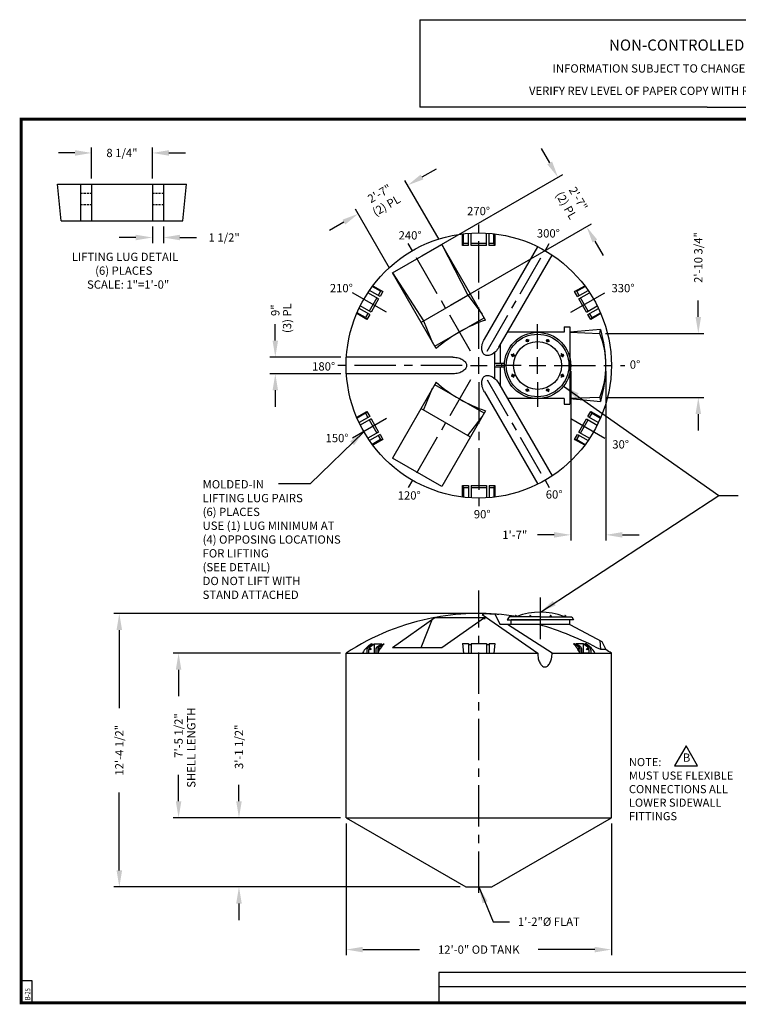
# Model space of a CAD drawing. Extents: x -1 to 739, y -168 to 534.
# Drawn here: x -1 to 389, y -1 to 534 of the extents above; entities that cross this region are included whole.
import ezdxf
from ezdxf.enums import TextEntityAlignment as Align

# ---------------------------------------------------------------- set-up
doc = ezdxf.new("R2010")
doc.units = 0
doc.header["$LTSCALE"] = 18
doc.header["$MEASUREMENT"] = 0
doc.linetypes.add('CENTER', pattern=[2, 1.25, -0.25, 0.25, -0.25])
doc.linetypes.add('HIDDEN', pattern=[0.375, 0.25, -0.125])
doc.layers.get('0').update_dxf_attribs({"linetype": 'CONTINUOUS'})
doc.layers.get('DEFPOINTS').update_dxf_attribs({"linetype": 'CONTINUOUS'})
for name, color, linetype in [('BORDER', 7, 'CONTINUOUS'), ('CENTER', 5, 'CENTER'), ('DIM', 1, 'CONTINUOUS'), ('HIDDEN', 7, 'HIDDEN'), ('LEGEND', 7, 'CONTINUOUS'), ('NCC', 7, 'CONTINUOUS')]:
    doc.layers.add(name, color=color, linetype=linetype)
doc.styles.add('ROMANS', font='ROMANS', dxfattribs={"width": 0.75, "oblique": 5})
doc.styles.add('UNIV', font='verdanab.ttf')
doc.dimstyles.get("Standard").update_dxf_attribs({"dimtxt": 0.18, "dimasz": 0.18, "dimexe": 0.18, "dimexo": 0.0625, "dimgap": 0.09, "dimtad": 0, "dimtih": 1, "dimtoh": 1, "dimdec": 4, "dimzin": 0, "dimdsep": 46, "dimtxsty": 'Standard', "dimcen": 0.09, "dimadec": 0, "dimazin": 0, "dimtfac": 1, "dimtdec": 4, "dimtofl": 0, "dimtmove": 0, "dimatfit": 3, "dimfxl": 1, "dimtolj": 1, "dimtzin": 0, "dimarcsym": 0})

# ---------------------------------------------------------------- blocks, each defined once
blk = doc.blocks.new('BORDER')
for p, q in [((1, 1), (0, 1)), ((0, 1), (0, 0)), ((1, 0), (1, 1)), ((0, 0), (1, 0))]:
    blk.add_line(p, q)
blk = doc.blocks.new('*D4')
at = {"color": 0, "linetype": 'ByBlock', "transparency": 16777216}
for p, q in [((245.47, 211.47), (50.31, 211.47)), ((53.31, 202.47), (53.31, 160.09)), ((53.31, 71.97), (53.31, 114.34)), ((238.42, 62.97), (50.31, 62.97))]:
    blk.add_line(p, q, dxfattribs=at)
for points in [[(51.81, 202.47), (54.81, 202.47), (53.31, 211.47)], [(51.81, 71.97), (54.81, 71.97), (53.31, 62.97)]]:
    blk.add_solid(points, dxfattribs=at)
at = {"layer": 'DEFPOINTS', "color": 0, "linetype": 'ByBlock', "transparency": 16777216}
for p in [(53.31, 211.47), (248.47, 211.47), (241.42, 62.97)]:
    blk.add_point(p, dxfattribs=at)
at = {"color": 0, "linetype": 'ByBlock', "transparency": 16777216, "insert": (53.31, 137.22), "char_height": 4.5, "attachment_point": 5, "rotation": 90}
blk.add_mtext('\\A1;12\'-4 1/2"', dxfattribs=at)
blk = doc.blocks.new('*D5')
at = {"color": 0, "linetype": 'ByBlock', "transparency": 16777216}
for p, q in [((173.47, 189.97), (82.48, 189.97)), ((85.48, 180.97), (85.48, 166.59)), ((85.48, 109.47), (85.48, 123.84)), ((173.47, 100.47), (82.48, 100.47))]:
    blk.add_line(p, q, dxfattribs=at)
for points in [[(83.98, 180.97), (86.98, 180.97), (85.48, 189.97)], [(83.98, 109.47), (86.98, 109.47), (85.48, 100.47)]]:
    blk.add_solid(points, dxfattribs=at)
at = {"layer": 'DEFPOINTS', "color": 0, "linetype": 'ByBlock', "transparency": 16777216}
for p in [(85.48, 189.97), (176.47, 189.97), (176.47, 100.47)]:
    blk.add_point(p, dxfattribs=at)
at = {"color": 0, "linetype": 'ByBlock', "transparency": 16777216, "insert": (85.48, 145.22), "char_height": 4.5, "attachment_point": 5, "rotation": 90}
blk.add_mtext('\\A1;7\'-5 1/2"', dxfattribs=at)
blk = doc.blocks.new('*D6')
at = {"color": 0, "linetype": 'ByBlock', "transparency": 16777216}
for p, q in [((118.27, 109.47), (118.27, 118.47)), ((173.47, 100.47), (115.27, 100.47)), ((238.42, 62.97), (115.27, 62.97)), ((118.27, 53.97), (118.27, 44.97))]:
    blk.add_line(p, q, dxfattribs=at)
for points in [[(116.77, 109.47), (119.77, 109.47), (118.27, 100.47)], [(116.77, 53.97), (119.77, 53.97), (118.27, 62.97)]]:
    blk.add_solid(points, dxfattribs=at)
at = {"layer": 'DEFPOINTS', "color": 0, "linetype": 'ByBlock', "transparency": 16777216}
for p in [(118.27, 100.47), (176.47, 100.47), (241.42, 62.97)]:
    blk.add_point(p, dxfattribs=at)
at = {"color": 0, "linetype": 'ByBlock', "transparency": 16777216, "insert": (118.27, 139.09), "char_height": 4.5, "attachment_point": 5, "rotation": 90}
blk.add_mtext('\\A1;3\'-1 1/2"', dxfattribs=at)
blk = doc.blocks.new('*D7')
at = {"color": 0, "linetype": 'ByBlock', "transparency": 16777216}
for p, q in [((176.47, 97.47), (176.47, 25.93)), ((320.47, 97.47), (320.47, 25.93)), ((185.47, 28.93), (216.22, 28.93)), ((311.47, 28.93), (280.72, 28.93))]:
    blk.add_line(p, q, dxfattribs=at)
for points in [[(185.47, 30.43), (185.47, 27.43), (176.47, 28.93)], [(311.47, 30.43), (311.47, 27.43), (320.47, 28.93)]]:
    blk.add_solid(points, dxfattribs=at)
at = {"layer": 'DEFPOINTS', "color": 0, "linetype": 'ByBlock', "transparency": 16777216}
for p in [(176.47, 100.47), (320.47, 100.47), (320.47, 28.93)]:
    blk.add_point(p, dxfattribs=at)
at = {"color": 0, "linetype": 'ByBlock', "transparency": 16777216, "insert": (248.47, 28.93), "char_height": 4.5, "attachment_point": 5}
blk.add_mtext('\\A1;12\'-0" OD TANK', dxfattribs=at)
blk = doc.blocks.new('A$C624D69FE')
blk.add_line((0, 15.7), (0, 0))
at = {"layer": 'LEGEND'}
for p, q in [((246.74, 15.7), (0, 15.7)), ((225.75, 7.82), (0, 7.82)), ((246.74, 7.82), (0, 7.82))]:
    blk.add_line(p, q, dxfattribs=at)
blk = doc.blocks.new('A$C7FCF208E')
at = {"layer": 'LEGEND'}
blk.add_blockref('A$C624D69FE', (0, 0), dxfattribs=at)
blk = doc.blocks.new('*D14')
at = {"color": 0, "linetype": 'ByBlock', "transparency": 16777216}
for p, q in [((298.4, 343.19), (298.4, 251.19)), ((317.47, 343.19), (317.47, 251.19)), ((289.4, 254.19), (280.4, 254.19)), ((326.47, 254.19), (335.47, 254.19))]:
    blk.add_line(p, q, dxfattribs=at)
for points in [[(289.4, 255.69), (289.4, 252.69), (298.4, 254.19)], [(326.47, 255.69), (326.47, 252.69), (317.47, 254.19)]]:
    blk.add_solid(points, dxfattribs=at)
at = {"layer": 'DEFPOINTS', "color": 0, "linetype": 'ByBlock', "transparency": 16777216}
for p in [(298.4, 346.19), (317.47, 346.19), (298.4, 254.19)]:
    blk.add_point(p, dxfattribs=at)
at = {"color": 0, "linetype": 'ByBlock', "transparency": 16777216, "insert": (268.02, 254.19), "char_height": 4.5, "attachment_point": 5}
blk.add_mtext('\\A1;1\'-7"', dxfattribs=at)
blk = doc.blocks.new('*D15')
at = {"color": 0, "linetype": 'ByBlock', "transparency": 16777216}
for p, q in [((138, 359.69), (138, 368.69)), ((173.61, 350.69), (135, 350.69)), ((173.61, 341.69), (135, 341.69)), ((138, 332.69), (138, 323.69))]:
    blk.add_line(p, q, dxfattribs=at)
for points in [[(136.5, 359.69), (139.5, 359.69), (138, 350.69)], [(136.5, 332.69), (139.5, 332.69), (138, 341.69)]]:
    blk.add_solid(points, dxfattribs=at)
at = {"layer": 'DEFPOINTS', "color": 0, "linetype": 'ByBlock', "transparency": 16777216}
for p in [(138, 350.69), (176.61, 350.69), (176.61, 341.69)]:
    blk.add_point(p, dxfattribs=at)
at = {"color": 0, "linetype": 'ByBlock', "transparency": 16777216, "insert": (138, 376.19), "char_height": 4.5, "attachment_point": 5, "rotation": 90}
blk.add_mtext('\\A1;9"', dxfattribs=at)
blk = doc.blocks.new('*D16')
at = {"color": 0, "linetype": 'ByBlock', "transparency": 16777216}
for p, q in [((287, 456.2), (282.5, 463.99)), ((217.56, 405.72), (294.1, 449.9)), ((233.06, 378.87), (309.6, 423.06)), ((311.5, 413.76), (316, 405.97))]:
    blk.add_line(p, q, dxfattribs=at)
for points in [[(288.3, 456.95), (285.7, 455.45), (291.5, 448.4)], [(312.8, 414.51), (310.2, 413.01), (307, 421.56)]]:
    blk.add_solid(points, dxfattribs=at)
at = {"layer": 'DEFPOINTS', "color": 0, "linetype": 'ByBlock', "transparency": 16777216}
for p in [(307, 421.56), (214.97, 404.22), (230.47, 377.37)]:
    blk.add_point(p, dxfattribs=at)
at = {"color": 0, "linetype": 'ByBlock', "transparency": 16777216, "insert": (299.25, 434.98), "char_height": 4.5, "attachment_point": 5, "rotation": 300}
blk.add_mtext('\\A1;2\'-7"\\P(2) PL', dxfattribs=at)
blk = doc.blocks.new('*D17')
at = {"color": 0, "linetype": 'ByBlock', "transparency": 16777216}
for p, q in [((217.65, 448.56), (225.45, 453.06)), ((226.89, 414.56), (208.36, 446.66)), ((200.04, 399.06), (181.51, 431.16)), ((175.22, 424.06), (167.42, 419.56))]:
    blk.add_line(p, q, dxfattribs=at)
for points in [[(216.9, 449.86), (218.4, 447.26), (209.86, 444.06)], [(174.47, 425.36), (175.97, 422.76), (183.01, 428.56)]]:
    blk.add_solid(points, dxfattribs=at)
at = {"layer": 'DEFPOINTS', "color": 0, "linetype": 'ByBlock', "transparency": 16777216}
for p in [(209.86, 444.06), (228.39, 411.97), (201.54, 396.47)]:
    blk.add_point(p, dxfattribs=at)
at = {"color": 0, "linetype": 'ByBlock', "transparency": 16777216, "insert": (196.43, 436.31), "char_height": 4.5, "attachment_point": 5, "rotation": 30}
blk.add_mtext('\\A1;2\'-7"\\P(2) PL', dxfattribs=at)
blk = doc.blocks.new('*D18')
at = {"color": 0, "linetype": 'ByBlock', "transparency": 16777216}
for p, q in [((367.66, 372.57), (367.66, 381.57)), ((317.21, 363.57), (370.66, 363.57)), ((317.21, 328.82), (370.66, 328.82)), ((367.66, 319.82), (367.66, 310.82))]:
    blk.add_line(p, q, dxfattribs=at)
for points in [[(366.16, 372.57), (369.16, 372.57), (367.66, 363.57)], [(366.16, 319.82), (369.16, 319.82), (367.66, 328.82)]]:
    blk.add_solid(points, dxfattribs=at)
at = {"layer": 'DEFPOINTS', "color": 0, "linetype": 'ByBlock', "transparency": 16777216}
for p in [(314.21, 363.57), (367.66, 363.57), (314.21, 328.82)]:
    blk.add_point(p, dxfattribs=at)
at = {"color": 0, "linetype": 'ByBlock', "transparency": 16777216, "insert": (367.66, 404.82), "char_height": 4.5, "attachment_point": 5, "rotation": 90}
blk.add_mtext('\\A1;2\'-10 3/4"', dxfattribs=at)
blk = doc.blocks.new('*D19')
at = {"color": 0, "linetype": 'ByBlock', "transparency": 16777216}
for p, q in [((71.24, 421.74), (71.24, 412.69)), ((77.24, 421.74), (77.24, 412.69)), ((62.24, 415.69), (53.24, 415.69)), ((86.24, 415.69), (95.24, 415.69))]:
    blk.add_line(p, q, dxfattribs=at)
for points in [[(62.24, 417.19), (62.24, 414.19), (71.24, 415.69)], [(86.24, 417.19), (86.24, 414.19), (77.24, 415.69)]]:
    blk.add_solid(points, dxfattribs=at)
at = {"layer": 'DEFPOINTS', "color": 0, "linetype": 'ByBlock', "transparency": 16777216}
for p in [(71.24, 424.74), (77.24, 424.74), (77.24, 415.69)]:
    blk.add_point(p, dxfattribs=at)
at = {"color": 0, "linetype": 'ByBlock', "transparency": 16777216, "insert": (110.24, 415.69), "char_height": 4.5, "attachment_point": 5}
blk.add_mtext('\\A1;1 1/2"', dxfattribs=at)
blk = doc.blocks.new('*D20')
at = {"color": 0, "linetype": 'ByBlock', "transparency": 16777216}
for p, q in [((29.24, 461.62), (20.24, 461.62)), ((38.24, 447.74), (38.24, 464.62)), ((71.24, 447.74), (71.24, 464.62)), ((80.24, 461.62), (89.24, 461.62))]:
    blk.add_line(p, q, dxfattribs=at)
for points in [[(29.24, 463.12), (29.24, 460.12), (38.24, 461.62)], [(80.24, 463.12), (80.24, 460.12), (71.24, 461.62)]]:
    blk.add_solid(points, dxfattribs=at)
at = {"layer": 'DEFPOINTS', "color": 0, "linetype": 'ByBlock', "transparency": 16777216}
for p in [(71.24, 461.62), (38.24, 444.74), (71.24, 444.74)]:
    blk.add_point(p, dxfattribs=at)
at = {"color": 0, "linetype": 'ByBlock', "transparency": 16777216, "insert": (54.74, 461.62), "char_height": 4.5, "attachment_point": 5}
blk.add_mtext('\\A1;8 1/4"', dxfattribs=at)
blk = doc.blocks.new('24MW8E')
for p, q in [((-17, 0.25), (-18, -1.5)), ((0, 0.25), (-17, 0.25)), ((-14.02, 0.25), (-14.02, 0.44)), ((-14.02, 0.44), (-13.4, 0.44)), ((-13.4, 0.88), (-13.58, 0.88)), ((-13.58, 0.88), (-13.58, 0.44)), ((-13.4, 0.88), (-13.21, 0.88)), ((-12.77, 0.44), (-13.4, 0.44)), ((-13.21, 0.88), (-13.21, 0.44)), ((-12.77, 0.25), (-12.77, 0.44)), ((-6.17, 0.44), (-5.55, 0.44)), ((-6.17, 0.25), (-6.17, 0.44)), ((-5.74, 0.88), (-5.74, 0.44)), ((-5.55, 0.88), (-5.74, 0.88)), ((-5.55, 0.88), (-5.36, 0.88)), ((-4.92, 0.44), (-5.55, 0.44)), ((-5.36, 0.88), (-5.36, 0.44)), ((-4.92, 0.25), (-4.92, 0.44)), ((0, 0.25), (17, 0.25)), ((4.92, 0.44), (5.55, 0.44)), ((4.92, 0.25), (4.92, 0.44)), ((5.36, 0.88), (5.36, 0.44)), ((5.55, 0.88), (5.36, 0.88)), ((5.55, 0.88), (5.74, 0.88)), ((6.17, 0.44), (5.55, 0.44)), ((5.74, 0.88), (5.74, 0.44)), ((6.17, 0.25), (6.17, 0.44)), ((12.77, 0.25), (12.77, 0.44)), ((12.77, 0.44), (13.4, 0.44)), ((13.4, 0.88), (13.21, 0.88)), ((13.21, 0.88), (13.21, 0.44)), ((13.4, 0.88), (13.58, 0.88)), ((14.02, 0.44), (13.4, 0.44)), ((13.58, 0.88), (13.58, 0.44)), ((14.02, 0.25), (14.02, 0.44)), ((17, 0.25), (18, -1.5)), ((-18, -1.5), (0, -1.5)), ((18, -1.5), (0, -1.5))]:
    blk.add_line(p, q)
blk.add_arc((0, -32.3), 35.05, 68.7086, 111.2914)
blk = doc.blocks.new('A$C249A226E')
at = {"layer": 'LEGEND'}
blk.add_lwpolyline([(32.39, 41.99), (26.15, 31.19), (38.63, 31.19)], close=True, dxfattribs=at)
blk.add_text('B', height=4.5, dxfattribs=at).set_placement((30.68, 33.42))
at = {"layer": 'LEGEND', "style": 'UNIV'}
for s, height, p in [('%%UNOTE:', 4.41, (1.38, 31.04)), ('MUST USE FLEXIBLE', 4.4104, (1.38, 23.69)), ('CONNECTIONS ALL', 4.4104, (1.38, 16.34)), ('LOWER SIDEWALL', 4.4104, (1.38, 8.99)), ('FITTINGS', 4.41, (1.38, 1.64))]:
    blk.add_text(s, height=height, dxfattribs=at).set_placement(p)
blk = doc.blocks.new('A$C4DCB5E33')
at = {"layer": 'LEGEND'}
blk.add_blockref('A$C249A226E', (0, 0), dxfattribs=at)
blk = doc.blocks.new('A$C05E51E69')
for p, q in [((2.27, 1.61), (2.27, 0)), ((3.23, 1.6), (3.23, 0)), ((3.23, 1.6), (3.23, 0)), ((3.23, 0), (7.26, 0)), ((3.42, 3.72), (5.42, 5)), ((4.87, 5), (5.42, 5)), ((6.29, 5), (10.4, 5)), ((7.26, 2.52), (7.26, 0)), ((8.06, 3.5), (10.4, 5)), ((8.22, 2.5), (8.22, 0)), ((8.22, 2), (8.22, 0)), ((11.27, 5), (11.64, 5)), ((54.32, 5.25), (57.44, 5.25)), ((57.44, 5.25), (57.44, 0)), ((57.44, 4.75), (58.94, 4.75)), ((58.94, 5.25), (67.19, 5.25)), ((58.94, 5.25), (58.94, 0)), ((67.19, 5.25), (67.19, 0)), ((67.19, 4.75), (68.69, 4.75)), ((68.69, 5.25), (71.82, 5.25)), ((68.69, 5.25), (68.69, 0)), ((114.86, 5), (114.49, 5)), ((119.84, 5), (115.73, 5)), ((118.07, 3.5), (115.73, 5)), ((117.92, 2.5), (117.92, 0)), ((117.92, 2), (117.92, 0)), ((118.88, 2.52), (118.88, 0)), ((122.9, 0), (118.88, 0)), ((118.88, 0), (122.9, 0)), ((122.71, 3.72), (120.71, 5)), ((121.27, 5), (120.71, 5)), ((122.9, 1.6), (122.9, 0)), ((122.9, 1.6), (122.9, 0)), ((123.86, 1.61), (123.86, 0))]:
    blk.add_line(p, q)
for centre in [(4.16, 2.17), (121.97, 2.17)]:
    blk.add_circle(centre, 0.346)
for centre, radius, start, end in [((4.77, 1.61), 2.5, 122.6792, 180), ((8.6, 2.22), 1.38, 112.4604, 167.8123), ((9.57, 2.21), 1.38, 112.4604, 167.8123), ((9.15, 2.17), 0.346, 25.4537, 271.0382), ((116.98, 2.17), 0.346, 268.9618, 154.5463), ((116.57, 2.21), 1.38, 12.1877, 67.5396), ((117.53, 2.22), 1.38, 12.1877, 67.5396), ((121.36, 1.61), 2.5, 0, 57.3208)]:
    blk.add_arc(centre, radius, start, end)
at = {"layer": 'LEGEND'}
for p, q in [((4.33, 3.67), (6.29, 5)), ((6.29, 5), (6.29, 0)), ((9.04, 3.48), (11.27, 5)), ((54.32, 5.25), (54.82, 0)), ((71.82, 5.25), (71.32, 0)), ((117.09, 3.48), (114.86, 5)), ((121.8, 3.67), (119.84, 5)), ((119.84, 5), (119.84, 0))]:
    blk.add_line(p, q, dxfattribs=at)
for centre, radius, start, end in [((10.25, -5.1), 11.45, 118.0417, 153.52), ((5.73, 1.6), 2.5, 124.1476, 180), ((22.6, -6.15), 15.64, 134.5095, 156.8316), ((103.53, -6.15), 15.64, 23.1684, 45.4905), ((115.88, -5.1), 11.45, 26.48, 61.9583), ((120.4, 1.6), 2.5, 0, 55.8524)]:
    blk.add_arc(centre, radius, start, end, dxfattribs=at)
blk = doc.blocks.new('NEWNCCBLK')
at = {"layer": 'LEGEND'}
for p, q in [((-3.25, -1.137), (0, -1.137)), ((-3.25, -1.137), (-3.25, -2.125)), ((0, -1.137), (3.25, -1.137)), ((3.25, -2.125), (3.25, -1.137)), ((0, -2.125), (-3.25, -2.125)), ((0, -2.125), (3.25, -2.125))]:
    blk.add_line(p, q, dxfattribs=at)
for s, height, p in [('NON-CONTROLLED COPY', 0.125, (-0.11, -1.486)), ('INFORMATION SUBJECT TO CHANGE WITHOUT NOTICE', 0.09375, (-0.11, -1.735)), ('VERIFY REV LEVEL OF PAPER COPY WITH REV LEVEL ON PPC WEB SITE', 0.09375, (0.039, -1.988))]:
    blk.add_text(s, height=height, dxfattribs=at).set_placement(p, align=Align.CENTER)

msp = doc.modelspace()

# ---------------------------------------------------------------- linework, layer by layer
for p, q in [((21.741, 424.743), (19.741, 444.743)), ((19.741, 444.743), (89.741, 444.743)), ((32.241, 444.743), (32.241, 424.743)), ((38.241, 444.743), (38.241, 424.743)), ((71.241, 444.743), (71.241, 424.743)), ((77.241, 444.743), (77.241, 424.743)), ((87.741, 424.743), (89.741, 444.743)), ((21.741, 424.743), (87.741, 424.743)), ((239.716, 411.335), (239.716, 417.659)), ((240.216, 412.46), (240.216, 417.718)), ((242.841, 411.335), (242.841, 417.972)), ((244.341, 411.335), (244.341, 418.074)), ((252.591, 411.335), (252.591, 418.074)), ((254.091, 411.335), (254.091, 417.972)), ((256.716, 412.46), (256.716, 417.718)), ((257.216, 417.659), (257.216, 411.335)), ((201.543, 396.466), (228.39, 411.966)), ((252.14, 370.83), (228.39, 411.966)), ((240.216, 412.46), (239.716, 411.335)), ((242.841, 412.46), (240.216, 412.46)), ((252.591, 412.46), (244.341, 412.46)), ((256.716, 412.46), (254.091, 412.46)), ((257.216, 411.335), (256.716, 412.46)), ((242.841, 411.335), (239.716, 411.335)), ((252.591, 411.335), (244.341, 411.335)), ((251.569, 360.567), (280.478, 410.638)), ((257.216, 411.335), (254.091, 411.335)), ((259.363, 356.067), (288.272, 406.138)), ((225.293, 355.33), (201.543, 396.466)), ((194.114, 382.336), (188.277, 385.706)), ((194.864, 383.635), (189.115, 386.954)), ((195.202, 386.471), (190.648, 389.1)), ((190.95, 389.503), (196.427, 386.341)), ((195.202, 386.471), (193.89, 384.197)), ((196.427, 386.341), (194.864, 383.635)), ((196.427, 386.341), (195.202, 386.471)), ((217.043, 369.619), (243.89, 385.119)), ((300.506, 386.341), (305.983, 389.503)), ((301.73, 386.471), (300.506, 386.341)), ((302.068, 383.635), (300.506, 386.341)), ((301.73, 386.471), (306.284, 389.1)), ((303.043, 384.197), (301.73, 386.471)), ((302.068, 383.635), (307.817, 386.954)), ((302.818, 382.336), (308.655, 385.706)), ((193.14, 382.898), (189.015, 375.754)), ((194.114, 382.336), (189.989, 375.191)), ((242.487, 384.31), (250.265, 374.078)), ((306.943, 375.191), (302.818, 382.336)), ((307.918, 375.754), (303.793, 382.898)), ((187.677, 371.186), (182.2, 374.348)), ((186.952, 372.181), (182.398, 374.811)), ((189.239, 373.892), (183.49, 377.211)), ((189.989, 375.191), (184.152, 378.561)), ((188.265, 374.455), (186.952, 372.181)), ((306.943, 375.191), (312.78, 378.561)), ((307.693, 373.892), (313.442, 377.211)), ((309.98, 372.181), (308.668, 374.455)), ((314.733, 374.348), (309.256, 371.186)), ((309.98, 372.181), (314.534, 374.811)), ((186.952, 372.181), (187.677, 371.186)), ((189.239, 373.892), (187.677, 371.186)), ((218.445, 370.429), (223.418, 358.578)), ((224.543, 356.629), (251.39, 372.129)), ((309.256, 371.186), (307.693, 373.892)), ((309.256, 371.186), (309.98, 372.181)), ((294.9, 364.193), (264.055, 364.193)), ((294.9, 367.193), (294.9, 364.193)), ((294.9, 367.193), (297.9, 367.193)), ((297.9, 367.193), (297.9, 346.193)), ((314.653, 365.693), (297.9, 364.193)), ((297.9, 364.193), (314.209, 363.568)), ((314.209, 363.568), (314.653, 365.693)), ((274.45, 360.068), (274.906, 358.966)), ((274.796, 360.211), (275.252, 359.11)), ((286.004, 360.211), (285.548, 359.11)), ((286.35, 360.068), (285.894, 358.966)), ((257.166, 339.068), (257.166, 353.318)), ((260.013, 357.193), (260.013, 347.193)), ((234.466, 350.693), (176.607, 350.693)), ((266.381, 351.796), (267.483, 351.34)), ((266.525, 352.143), (267.626, 351.687)), ((294.275, 352.143), (293.174, 351.687)), ((294.419, 351.796), (293.317, 351.34)), ((262.428, 347.193), (257.166, 347.193)), ((262.428, 345.193), (257.166, 345.193)), ((260.013, 345.193), (260.013, 335.193)), ((260.986, 345.193), (260.986, 347.193)), ((297.9, 346.193), (297.9, 325.193)), ((234.466, 341.693), (176.607, 341.693)), ((225.293, 337.055), (201.543, 295.919)), ((266.381, 340.589), (267.483, 341.045)), ((266.525, 340.242), (267.626, 340.699)), ((294.275, 340.242), (293.174, 340.699)), ((294.419, 340.589), (293.317, 341.045)), ((218.445, 321.956), (223.418, 333.807)), ((251.39, 320.256), (224.543, 335.756)), ((251.569, 331.818), (280.478, 281.747)), ((259.363, 336.318), (288.272, 286.247)), ((274.45, 332.317), (274.906, 333.419)), ((274.796, 332.174), (275.252, 333.275)), ((286.004, 332.174), (285.548, 333.275)), ((286.35, 332.317), (285.894, 333.419)), ((294.9, 328.193), (264.055, 328.193)), ((294.9, 328.193), (294.9, 325.193)), ((314.209, 328.818), (297.9, 328.193)), ((297.9, 328.193), (314.653, 326.693)), ((314.209, 328.818), (314.653, 326.693)), ((182.2, 318.037), (187.677, 321.199)), ((187.677, 321.199), (186.952, 320.204)), ((187.677, 321.199), (189.239, 318.493)), ((243.89, 307.266), (217.043, 322.766)), ((252.14, 321.555), (228.39, 280.419)), ((294.9, 325.193), (297.9, 325.193)), ((307.693, 318.493), (309.256, 321.199)), ((309.98, 320.204), (309.256, 321.199)), ((309.256, 321.199), (314.733, 318.037)), ((186.952, 320.204), (182.398, 317.574)), ((189.239, 318.493), (183.49, 315.174)), ((189.989, 317.194), (184.152, 313.824)), ((186.952, 320.204), (188.265, 317.93)), ((189.015, 316.631), (193.14, 309.487)), ((189.989, 317.194), (194.114, 310.049)), ((242.487, 308.075), (250.265, 318.307)), ((302.818, 310.049), (306.943, 317.194)), ((303.793, 309.487), (307.918, 316.631)), ((306.943, 317.194), (312.78, 313.824)), ((307.693, 318.493), (313.442, 315.174)), ((308.668, 317.93), (309.98, 320.204)), ((309.98, 320.204), (314.534, 317.574)), ((194.114, 310.049), (188.175, 306.62)), ((194.864, 308.75), (189.115, 305.431)), ((195.202, 305.914), (190.648, 303.285)), ((196.427, 306.044), (190.95, 302.882)), ((193.89, 308.188), (195.202, 305.914)), ((194.864, 308.75), (196.427, 306.044)), ((195.202, 305.914), (196.427, 306.044)), ((300.506, 306.044), (302.068, 308.75)), ((300.506, 306.044), (301.73, 305.914)), ((305.983, 302.882), (300.506, 306.044)), ((301.73, 305.914), (303.043, 308.188)), ((301.73, 305.914), (306.284, 303.285)), ((302.068, 308.75), (307.817, 305.431)), ((302.818, 310.049), (308.655, 306.679)), ((228.39, 280.419), (201.543, 295.919)), ((239.716, 281.051), (242.841, 281.051)), ((239.716, 274.726), (239.716, 281.051)), ((239.716, 281.051), (240.216, 279.926)), ((240.216, 279.926), (242.841, 279.926)), ((240.216, 279.926), (240.216, 274.667)), ((242.841, 281.051), (242.841, 274.413)), ((244.341, 281.051), (244.341, 274.311)), ((244.341, 281.051), (252.591, 281.051)), ((244.341, 279.926), (252.591, 279.926)), ((252.591, 281.051), (252.591, 274.311)), ((254.091, 281.051), (254.091, 274.413)), ((254.091, 281.051), (257.216, 281.051)), ((254.091, 279.926), (256.716, 279.926)), ((256.716, 279.926), (257.216, 281.051)), ((256.716, 279.926), (256.716, 274.667)), ((257.216, 281.051), (257.216, 274.726)), ((201.543, 193.099), (224.543, 209.337)), ((224.543, 209.337), (251.508, 209.337)), ((228.39, 193.099), (251.508, 209.337)), ((250.377, 208.543), (251.916, 208.824)), ((250.396, 210.946), (280.478, 189.968)), ((251.508, 209.337), (251.916, 208.824)), ((257.166, 211.068), (260.013, 205.462)), ((217.275, 193.099), (223.418, 208.543)), ((264.055, 205.462), (260.013, 205.462)), ((288.272, 189.968), (264.055, 205.462)), ((287.708, 205.462), (264.055, 205.462)), ((297.9, 207.962), (266.15, 207.962)), ((266.15, 205.46), (266.15, 207.962)), ((297.9, 205.46), (287.708, 205.462)), ((297.9, 205.46), (297.9, 207.962)), ((297.9, 205.46), (315.243, 196.338)), ((201.543, 193.099), (228.39, 193.099)), ((314.209, 196.881), (314.653, 191.867)), ((315.243, 196.338), (317.466, 191.867)), ((176.466, 100.468), (176.466, 189.968)), ((176.466, 189.968), (280.478, 189.968)), ((288.272, 189.968), (320.466, 189.968)), ((317.466, 191.867), (314.653, 191.867)), ((320.466, 100.468), (320.466, 189.968)), ((176.466, 100.468), (320.466, 100.468)), ((176.466, 100.468), (241.418, 62.968)), ((255.514, 62.968), (320.466, 100.468)), ((241.418, 62.968), (255.514, 62.968))]:
    msp.add_line(p, q)
for points in [[(251.779, 351.93, -0.1444843), (250.709, 353.055, -0.1071762), (250.124, 355.259, -0.0777507), (250.396, 357.744, -0.0649355), (251.569, 360.567, -0.0649355)], [(259.363, 356.067, -0.0649355), (257.505, 353.639, -0.0777507), (255.489, 352.161, -0.1071762), (253.287, 351.566, -0.1444843), (251.779, 351.93, -0.1444843)], [(234.466, 350.693, -0.0649355), (237.498, 350.297, -0.0777507), (239.786, 349.29, -0.1071762), (241.402, 347.681, -0.1444843), (241.841, 346.193, -0.1444843)], [(241.841, 346.193, -0.1444843), (241.402, 344.704, -0.1071762), (239.786, 343.095, -0.0777507), (237.498, 342.088, -0.0649355), (234.466, 341.693, -0.0649355)], [(251.569, 331.818, -0.0649355), (250.396, 334.641, -0.0777507), (250.124, 337.126, -0.1071762), (250.709, 339.33, -0.1444843), (251.779, 340.455, -0.1444843)], [(251.779, 340.455, -0.1444843), (253.287, 340.819, -0.1071762), (255.489, 340.224, -0.0777507), (257.505, 338.746, -0.0649355), (259.363, 336.318, -0.0649355)], [(280.478, 189.968, 0.0530491), (280.8, 186.94, 0.0669043), (281.619, 184.665, 0.1050278), (283.044, 182.934, 0.1698567), (284.375, 182.468, 0.1698567), (285.706, 182.934, 0.1050278), (287.131, 184.665, 0.0669043), (287.95, 186.94, 0.0530491), (288.272, 189.968, 0.0530491)]]:
    msp.add_lwpolyline(points, format="xyb")
for centre, radius in [((248.466, 346.193), 72), ((280.4, 346.193), 18), ((280.4, 346.193), 17), ((280.4, 346.193), 13), ((274.851, 359.589), 0.625), ((285.949, 359.589), 0.625), ((267.004, 351.741), 0.625), ((293.796, 351.741), 0.625), ((267.004, 340.644), 0.625), ((293.796, 340.644), 0.625), ((274.851, 332.796), 0.625), ((285.949, 332.796), 0.625)]:
    msp.add_circle(centre, radius)
for centre, radius, start, end in [((278.383, 294.375), 80.833, 108.94492, 131.05508), ((248.466, 346.193), 69, 343.58404, 16.41596), ((269.496, 346.193), 47.97, 338.76428, 21.23572), ((278.383, 398.01), 80.833, 228.94492, 251.05508), ((248.449, 80.16), 131.308, 100.54432, 123.24352), ((248.449, 80.16), 131.308, 80.95972, 100.33601), ((252.073, 207.522), 3.813, 97.60015, 116.10313), ((242.198, -79.856), 291.309, 86.62185, 88.15649), ((233.517, 39.439), 172.677, 61.97379, 74.04192), ((248.744, 79.979), 131.308, 56.8922, 58.44149)]:
    msp.add_arc(centre, radius, start, end)
at = {"layer": 'BORDER'}
for p, q in [((6, 12), (0, 12)), ((6, 0), (6, 12)), ((0, 0), (6, 0))]:
    msp.add_line(p, q, dxfattribs=at)
at = {"layer": 'BORDER', "const_width": 1.56}
msp.add_lwpolyline([(0, 480), (738, 480), (738, 0), (0, 0)], close=True, dxfattribs=at)
at = {"layer": 'CENTER'}
for p, q in [((248.466, 355.193), (248.466, 422.693)), ((243.966, 353.987), (210.216, 412.444)), ((252.966, 353.987), (286.716, 412.444)), ((198.451, 375.069), (180.002, 385.72)), ((298.481, 375.069), (316.93, 385.72)), ((280.4, 355.193), (280.4, 368.693)), ((275.143, 358.884), (274.496, 360.446)), ((285.657, 358.884), (286.304, 360.446)), ((248.466, 341.693), (248.466, 350.693)), ((267.709, 351.449), (266.146, 352.097)), ((280.4, 341.693), (280.4, 350.693)), ((293.091, 351.449), (294.654, 352.097)), ((239.466, 346.193), (171.966, 346.193)), ((243.966, 346.193), (252.966, 346.193)), ((271.4, 346.193), (257.9, 346.193)), ((275.9, 346.193), (284.9, 346.193)), ((289.4, 346.193), (327.699, 346.193)), ((243.966, 338.398), (210.216, 279.942)), ((248.466, 337.193), (248.466, 269.693)), ((252.966, 338.398), (286.716, 279.942)), ((267.709, 340.936), (266.146, 340.289)), ((280.4, 337.193), (280.4, 323.693)), ((293.091, 340.936), (294.654, 340.289)), ((275.143, 333.501), (274.496, 331.939)), ((285.657, 333.501), (286.304, 331.939)), ((198.451, 317.316), (180.002, 306.665)), ((298.481, 317.316), (316.93, 306.665)), ((281.91, 197.601), (281.91, 224.114))]:
    msp.add_line(p, q, dxfattribs=at)
msp.add_lwpolyline([(248.466, 59.792), (248.466, 223.908)], dxfattribs=at)
for start, end in [(108.44114, 116.46675), (63.44114, 71.46675), (153.44114, 161.46675), (18.44114, 26.46675), (198.44114, 206.46675), (333.44114, 341.46675), (243.44114, 251.46675), (288.44114, 296.46675)]:
    msp.add_arc((280.4, 346.193), 14.5, start, end, dxfattribs=at)
at = {"layer": 'HIDDEN', "ltscale": 0.25}
for p, q in [((32.241, 439.868), (38.241, 439.868)), ((71.241, 439.868), (77.241, 439.868)), ((32.241, 433.618), (38.241, 433.618)), ((71.241, 433.618), (77.241, 433.618))]:
    msp.add_line(p, q, dxfattribs=at)
at = {"layer": 'LEGEND'}
for p, q in [((228.39, 411.966), (242.487, 384.31)), ((201.543, 396.466), (218.445, 370.429))]:
    msp.add_line(p, q, dxfattribs=at)

# ---------------------------------------------------------------- block references
at = {"layer": 'BORDER', "xscale": 738, "yscale": 480, "zscale": 738}
msp.add_blockref('BORDER', (0, 0), dxfattribs=at)
msp.add_blockref('BORDER', (0, 0), dxfattribs=at)
at = {"layer": 'LEGEND'}
for name, p in [('24MW8E', (281.91, 209.462)), ('A$C05E51E69', (185.401, 189.968)), ('A$C4DCB5E33', (328.617, 97.548)), ('A$C7FCF208E', (226.734, 0.88))]:
    msp.add_blockref(name, p, dxfattribs=at)
at = {"layer": 'NCC', "xscale": 48, "yscale": 48, "zscale": 48}
msp.add_blockref('NEWNCCBLK', (372.541, 588.555), dxfattribs=at)

# ---------------------------------------------------------------- texts
at = {"style": 'ROMANS', "oblique": 5, "width": 0.75}
msp.add_text('B-25', height=3, rotation=90, dxfattribs=at).set_placement((5.022, 1.456))
at = {"layer": 'DIM'}
for s, p in [('(3) PL', (146.652, 363.831)), ('SHELL LENGTH', (94.627, 116.854))]:
    msp.add_text(s, height=4.5, rotation=90, dxfattribs=at).set_placement(p)
at = {"layer": 'DIM', "insert": (355.101, 343.994), "char_height": 4.5, "attachment_point": 4}
msp.add_mtext('\\A1;', dxfattribs=at)
at = {"layer": 'LEGEND'}
for s, p in [('270%%D', (242.107, 427.806)), ('240%%D', (204.935, 414.617)), ('300%%D', (280.015, 415.694)), ('210%%D', (167.615, 385.957)), ('330%%D', (320.536, 385.957)), ('180%%D', (157.981, 343.446)), ('0%%D', (330.47, 344.433)), ('150%%D', (165.286, 304.51)), ('30%%D', (320.957, 301.081)), ('MOLDED-IN', (98.537, 279.411)), ('60%%D', (284.836, 273.886)), ('LIFTING LUG PAIRS', (98.537, 271.911)), ('120%%D', (204.446, 273.363)), ('(6) PLACES', (98.537, 264.411)), ('90%%D', (245.8, 263.152)), ('USE (1) LUG MINIMUM AT', (98.537, 256.911)), ('(4) OPPOSING LOCATIONS', (98.537, 249.411)), ('FOR LIFTING', (98.537, 241.911)), ('(SEE DETAIL)', (98.537, 234.411)), ('DO NOT LIFT WITH', (98.537, 226.911)), ('STAND ATTACHED', (98.537, 219.411))]:
    msp.add_text(s, height=4.5, dxfattribs=at).set_placement(p)
for s, p in [('%%U LIFTING LUG DETAIL', (55.738, 402.947)), ('(6) PLACES', (55.738, 395.447)), ('SCALE: 1"=1\'-0"', (58.098, 387.896))]:
    msp.add_text(s, height=4.5, dxfattribs=at).set_placement(p, align=Align.CENTER)
at = {"layer": 'LEGEND', "char_height": 4.5, "attachment_point": 4}
for s, insert in [('\\A1;', (365.157, 385.413)), ('\\A1;', (354.082, 381.787)), ('\\A1;', (367.533, 382.08)), ('\\A1;', (374.774, 381.492)), ('\\A1;', (375.016, 383.956)), ('\\A1;', (375.719, 384.244)), ('\\A1;', (382.405, 380.755)), ('\\A1;', (355.575, 377.872)), ('\\A1;', (366.781, 374.483)), ('\\A1;', (374.534, 379.146)), ('\\A1;', (379.686, 377.294)), ('\\A1;', (349.104, 365.948)), ('\\A1;', (356.732, 365.91)), ('\\A1;', (359.518, 358.634)), ('\\A1;', (361.117, 362.147)), ('\\A1;', (366.755, 359.516)), ('\\A1;', (367.66, 360.469)), ('\\A1;', (378.436, 361.713)), ('\\A1;', (335.862, 356.925)), ('\\A1;', (342.547, 357.123)), ('\\A1;', (342.947, 353.761)), ('\\A1;', (349.972, 354.13)), ('\\A1;', (367.568, 354.957)), ('\\A1;', (384.631, 354.392)), ('\\A1;', (356.749, 350.58)), ('\\A1;', (367.04, 349.83)), ('\\A1;', (373.628, 351.199)), ('\\A1;', (379.786, 349.189)), ('\\A1;', (382.844, 350.834)), ('\\A1;', (334.505, 344.995)), ('\\A1;', (349.898, 346.854)), ('\\A1;', (374.076, 344.69)), ('\\A1;', (383.141, 343.562)), ('\\A1;', (384.736, 344.607)), ('\\A1;', (387.318, 346.45)), ('\\A1;', (358.271, 339.437)), ('\\A1;', (367.605, 339.039)), ('\\A1;', (378.173, 340.903)), ('\\A1;', (382.74, 341.285)), ('\\A1;', (389.296, 339.27)), ('\\A1;', (367.522, 332.234)), ('\\A1;', (369.797, 331.849)), ('\\A1;', (374.975, 334.705)), ('\\A1;', (376.722, 334.617)), ('\\A1;', (349.399, 329.728)), ('\\A1;', (379.483, 330.812)), ('\\A1;', (348.368, 325.609)), ('\\A1;', (353.091, 323.032)), ('\\A1;', (369.22, 322.301)), ('\\A1;', (369.464, 324.05)), ('\\A1;', (371.143, 321.396)), ('\\A1;', (350.151, 319.475)), ('\\A1;', (356.182, 318.196)), ('\\A1;', (364.566, 318.98)), ('\\A1;', (348.368, 314.023)), ('\\A1;', (352.498, 315.181)), ('\\A1;', (354.243, 310.224)), ('\\A1;', (358.042, 311.596)), ('\\A1;', (362.888, 313.423)), ('\\A1;', (339.728, 301.039)), ('\\A1;', (348.629, 302.643)), ('\\A1;', (336.414, 166.574)), ('\\A1;', (347.187, 167.084)), ('\\A1;', (340.407, 155.529)), ('\\A1;', (325.778, 154.044)), ('\\A1;', (361.322, 151.88)), ('\\A1;', (336.421, 149.322)), ('\\A1;', (336.706, 148.655)), ('\\A1;', (332.116, 143.157)), ('\\A1;', (338.285, 141.514)), ('\\A1;', (341.176, 143.239)), ('\\A1;', (364.226, 139.406)), ('\\A1;', (343.832, 135.218)), ('\\A1;', (345.772, 133.137)), ('\\A1;', (347.19, 94.169)), ('\\A1;', (245.042, 47.59)), ('\\A1;1\'-2"%%c FLAT', (269.721, 44.085))]:
    msp.add_mtext(s, dxfattribs=dict(at, insert=insert))

# ---------------------------------------------------------------- dimensions: what is measured, and where the dimension line sits
at = {"layer": 'DIM'}
for base, p1, p2, text, override, picture, middle in [((71.241, 461.622), (38.241, 444.743), (71.241, 444.743), '8 1/4"', {"dimscale": 48, "dimtxt": 0.09375, "dimasz": 0.1875, "dimexe": 0.0625, "dimgap": 0.09375, "dimtih": 0, "dimtoh": 0, "dimdec": 2, "dimzin": 15, "dimlunit": 4, "dimcen": -0.09375, "dimtdec": 0, "dimtix": 1, "dimatfit": 0, "dimfrac": 2, "dimtzin": 15}, '*D20', (54.741, 461.622)), ((320.466, 28.925), (176.466, 100.468), (320.466, 100.468), '<> OD TANK', {"dimscale": 48, "dimtxt": 0.09375, "dimasz": 0.1875, "dimexe": 0.0625, "dimgap": 0.09375, "dimtih": 0, "dimtoh": 0, "dimdec": 2, "dimzin": 15, "dimlunit": 4, "dimcen": -0.09375, "dimtdec": 0, "dimatfit": 0, "dimfrac": 2, "dimtzin": 15}, '*D7', (248.466, 28.925))]:
    dim = msp.add_linear_dim(base=base, p1=p1, p2=p2, text=text, dimstyle='Standard', override=override, dxfattribs=at)
    dim.commit()
    dim.dimension.update_dxf_attribs({"geometry": picture, "text_midpoint": middle})
for p1, p2, distance, picture, middle in [((214.966, 404.216), (230.466, 377.369), 88.376, '*D16', (299.252, 434.981)), ((201.543, 396.466), (228.39, 411.966), 37.063, '*D17', (196.435, 436.313))]:
    dim = msp.add_aligned_dim(p1=p1, p2=p2, distance=distance, text='<>\\P(2) PL', dimstyle='Standard', override={"dimscale": 48, "dimtxt": 0.09375, "dimasz": 0.1875, "dimexe": 0.0625, "dimgap": 0.09375, "dimtih": 0, "dimtoh": 0, "dimdec": 2, "dimzin": 15, "dimlunit": 4, "dimcen": -0.09375, "dimtdec": 0, "dimtix": 1, "dimatfit": 0, "dimfrac": 2, "dimtzin": 15}, dxfattribs=at)
    dim.commit()
    dim.dimension.update_dxf_attribs({"geometry": picture, "text_midpoint": middle})
dim = msp.add_linear_dim(base=(77.241, 415.692), p1=(71.241, 424.743), p2=(77.241, 424.743), text='1 1/2"', dimstyle='Standard', override={"dimscale": 48, "dimtxt": 0.09375, "dimasz": 0.1875, "dimexe": 0.0625, "dimgap": 0.09375, "dimtih": 0, "dimtoh": 0, "dimdec": 2, "dimzin": 15, "dimlunit": 4, "dimcen": -0.09375, "dimtdec": 0, "dimatfit": 0, "dimfrac": 2, "dimtzin": 15}, dxfattribs=at)
dim.commit()
dim.dimension.update_dxf_attribs({"geometry": '*D19', "text_midpoint": (110.241, 415.692), "dimtype": 160})
for base, p1, p2, picture, middle in [((367.661, 363.568), (314.209, 328.818), (314.209, 363.568), '*D18', (367.661, 404.818)), ((138.001, 350.693), (176.607, 341.693), (176.607, 350.693), '*D15', (138.001, 376.193)), ((53.308, 211.468), (241.418, 62.968), (248.466, 211.468), '*D4', (53.308, 137.218)), ((85.484, 189.968), (176.466, 100.468), (176.466, 189.968), '*D5', (85.484, 145.218)), ((118.267, 100.468), (241.418, 62.968), (176.466, 100.468), '*D6', (118.267, 139.093))]:
    dim = msp.add_linear_dim(base=base, p1=p1, p2=p2, angle=90, dimstyle='Standard', override={"dimscale": 48, "dimtxt": 0.09375, "dimasz": 0.1875, "dimexe": 0.0625, "dimgap": 0.09375, "dimtih": 0, "dimtoh": 0, "dimdec": 2, "dimzin": 15, "dimlunit": 4, "dimcen": -0.09375, "dimtdec": 0, "dimatfit": 0, "dimfrac": 2, "dimtzin": 15}, dxfattribs=at)
    dim.commit()
    dim.dimension.update_dxf_attribs({"geometry": picture, "text_midpoint": middle})
dim = msp.add_linear_dim(base=(298.4, 254.186), p1=(317.466, 346.193), p2=(298.4, 346.193), dimstyle='Standard', override={"dimscale": 48, "dimtxt": 0.09375, "dimasz": 0.1875, "dimexe": 0.0625, "dimgap": 0.09375, "dimtih": 0, "dimtoh": 0, "dimdec": 2, "dimzin": 15, "dimlunit": 4, "dimcen": -0.09375, "dimtdec": 0, "dimatfit": 0, "dimfrac": 2, "dimtzin": 15}, dxfattribs=at)
dim.commit()
dim.dimension.update_dxf_attribs({"geometry": '*D14', "text_midpoint": (268.025, 254.186)})

# ---------------------------------------------------------------- leaders
at = {"layer": 'LEGEND'}
for points in [[(294.504, 335.009), (378.728, 275.589), (389.346, 275.589)], [(186.112, 310.193), (156.928, 281.929), (139.676, 281.929)], [(281.91, 212.212), (378.728, 275.589)]]:
    msp.add_leader(points, dimstyle='Standard', override={"dimscale": 48, "dimtxt": 0.09375, "dimasz": 0.1875, "dimexe": 0.0625, "dimgap": 0.09375, "dimtih": 0, "dimtoh": 0, "dimdec": 2, "dimzin": 15, "dimcen": -0.09375, "dimtdec": 0, "dimtzin": 15}, dxfattribs=at)
at = {"layer": 'LEGEND', "annotation_type": 0, "has_hookline": 1, "hookline_direction": 0, "text_width": 42.75}
msp.add_leader([(248.466, 62.968), (256.221, 44.085), (265.221, 44.085)], dimstyle='Standard', override={"dimscale": 48, "dimtxt": 0.09375, "dimasz": 0.1875, "dimexe": 0.0625, "dimgap": 0.09375, "dimtih": 0, "dimtoh": 0, "dimdec": 2, "dimzin": 15, "dimcen": -0.09375, "dimtdec": 0, "dimtzin": 15}, dxfattribs=at)

doc.saveas('drawing.dxf')
